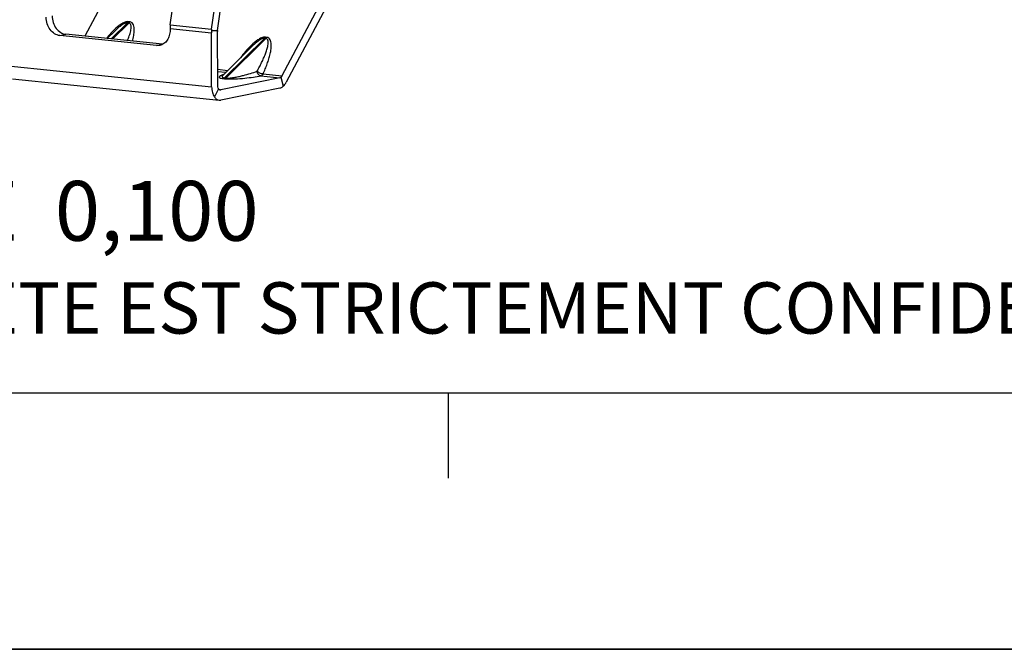
# Model space of a CAD drawing. Units: millimetres. Extents: x 0 to 594, y 0 to 420.
# Drawn here: x 123 to 181, y 0 to 37 of the extents above; entities that cross this region are included whole.
import ezdxf

# ---------------------------------------------------------------- set-up
doc = ezdxf.new("R2010")
doc.units = ezdxf.units.MM
doc.header["$LTSCALE"] = 32.67
doc.layers.get('0').update_dxf_attribs({"linetype": 'CONTINUOUS'})
doc.layers.add('SOLIDES', color=7, linetype='CONTINUOUS')
doc.styles.get("Standard").update_dxf_attribs({"font": 'txt', "width": 0.85})
doc.styles.add('TEXTSTYLE_2', font='txt', dxfattribs={"width": 0.8})

# ---------------------------------------------------------------- blocks, each defined once
blk = doc.blocks.new('MARGEA2_BL0', base_point=(296.99996, 210.000076))
at = {"color": 7, "linetype": 'CONTINUOUS'}
for p, q in [((15.000002, 15.000076), (584.000002, 15.000076)), ((148.500002, 10.000076), (148.500002, 15.000076)), ((594.000002, 0.000076), (-0.000082, 0.000078)), ((594.000002, 0.000076), (0.000002, 0.000076))]:
    blk.add_line(p, q, dxfattribs=at)

msp = doc.modelspace()

# ---------------------------------------------------------------- linework, layer by layer
at = {"color": 7, "linetype": 'CONTINUOUS'}
msp.add_line((0, 0), (594, 0), dxfattribs=at)
at = {"layer": 'SOLIDES', "color": 3, "linetype": 'CONTINUOUS'}
for p, q in [((134.637876, 36.276752), (136.422737, 48.984917)), ((132.219966, 36.526902), (133.010266, 42.153812)), ((142.561326, 39.89406), (139.003335, 33.167421)), ((132.205107, 36.308009), (132.205519, 36.219638)), ((131.40417, 35.313908), (125.762382, 35.897591)), ((134.637753, 32.903237), (134.623016, 36.057859)), ((138.627846, 32.829522), (135.174656, 32.122164))]:
    msp.add_line(p, q, dxfattribs=at)
at = {"layer": 'SOLIDES', "color": 7, "linetype": 'CONTINUOUS'}
for p, q in [((134.983132, 36.203576), (136.767994, 48.911741)), ((130.218681, 41.513011), (127.226268, 35.855638)), ((142.308227, 40.262261), (138.750236, 33.535623)), ((131.759334, 35.38666), (126.117545, 35.970344)), ((128.529208, 35.72084), (128.995886, 36.181742)), ((128.996498, 36.182346), (128.996308, 36.182158)), ((134.992916, 32.97599), (134.978179, 36.130611)), ((135.311464, 33.589609), (137.015751, 35.272804)), ((137.016615, 35.273657), (137.016125, 35.273173)), ((138.625073, 33.42299), (135.171884, 32.715632)), ((122.988334, 33.367894), (135.077881, 32.117144))]:
    msp.add_line(p, q, dxfattribs=at)
at = {"layer": 'SOLIDES', "color": 9, "linetype": 'CONTINUOUS'}
for p, q in [((128.755838, 35.697393), (129.710401, 36.640146)), ((129.791003, 36.631808), (128.836434, 35.689055)), ((129.791003, 36.631808), (129.710401, 36.640146)), ((129.841245, 36.701266), (129.760648, 36.709604)), ((132.205107, 36.308009), (134.623016, 36.057859)), ((132.219966, 36.526902), (134.637876, 36.276752)), ((125.762382, 35.897591), (126.117545, 35.970344)), ((134.979337, 36.167094), (134.62649, 36.167308)), ((137.730489, 35.731428), (135.392383, 33.422249)), ((135.472968, 33.413912), (137.811091, 35.723089)), ((137.811091, 35.723089), (137.730489, 35.731428)), ((137.861332, 35.792547), (137.780735, 35.800886)), ((131.40417, 35.313908), (131.759334, 35.38666)), ((122.548207, 34.153987), (134.637753, 32.903237)), ((134.988484, 33.924803), (135.588052, 33.862773)), ((134.989071, 33.79916), (135.472953, 33.749099)), ((135.392383, 33.422249), (135.472968, 33.413912)), ((137.521353, 33.537178), (138.625073, 33.42299)), ((137.646516, 33.649811), (138.750236, 33.535623)), ((138.692925, 33.459498), (138.831402, 32.939046)), ((135.317458, 33.379075), (135.398055, 33.370736)), ((135.045909, 32.776821), (134.796731, 32.305732)), ((135.108447, 32.722195), (135.171884, 32.715632))]:
    msp.add_line(p, q, dxfattribs=at)
at = {"layer": 'SOLIDES', "color": 7, "linetype": 'CONTINUOUS'}
msp.add_lwpolyline([(135.311129, 33.589278), (135.310001, 33.588172), (135.305127, 33.583641), (135.301358, 33.580425), (135.298926, 33.578506), (135.297794, 33.57767), (135.297605, 33.577536)], dxfattribs=at)
for centre, radius, start, end in [((133.71729, 36.314788), 1.512199, 176.10693899, 180.25686061), ((133.739356, 36.313524), 1.5343, 172.00584644, 176.1157959), ((136.1352, 36.064638), 1.512199, 176.10693899, 180.25686061), ((136.157266, 36.063374), 1.5343, 172.00584644, 176.1157959), ((135.48224, 36.132871), 0.504066, 176.10693899, 180.25686061), ((135.489596, 36.13245), 0.511433, 172.00584644, 176.1157959), ((131.827692, 36.047358), 0.664224, 264.09292702, 265.2557529)]:
    msp.add_arc(centre, radius, start, end, dxfattribs=at)
at = {"layer": 'SOLIDES', "color": 9, "linetype": 'CONTINUOUS'}
msp.add_arc((136.018462, 31.667692), 2.070005, 108.88145425, 110.2002084, dxfattribs=at)
at = {"layer": 'SOLIDES', "color": 3, "linetype": 'CONTINUOUS'}
for points, knots in [([(125.762382, 35.897591), (125.654006, 35.908803), (125.431547, 35.990195), (125.168989, 36.240767), (124.994951, 36.581295), (124.952399, 36.840087), (124.951792, 36.970088)], [0, 0, 0, 0, 0.224562701, 0.469590203, 0.732056127, 1, 1, 1, 1]), ([(132.205519, 36.219638), (132.206018, 36.112995), (132.179711, 35.904578), (132.055892, 35.625972), (131.858284, 35.416616), (131.686705, 35.341081), (131.600248, 35.323368)], [0, 0, 0, 0, 0.274628166, 0.532939765, 0.77273216, 1, 1, 1, 1])]:
    msp.add_open_spline(points, degree=3, knots=knots, dxfattribs=at)
at = {"layer": 'SOLIDES', "color": 7, "linetype": 'CONTINUOUS'}
for points, knots in [([(125.306955, 37.04284), (125.307562, 36.912839), (125.350115, 36.654048), (125.524152, 36.313519), (125.78671, 36.062948), (126.00917, 35.981556), (126.117545, 35.970344)], [0, 0, 0, 0, 0.267943873, 0.530409797, 0.775437299, 1, 1, 1, 1]), ([(138.692925, 33.459498), (138.687721, 33.454815), (138.667684, 33.438539), (138.643534, 33.426771), (138.625073, 33.42299)], [0, 0, 0, 0, 0.270886428, 1, 1, 1, 1]), ([(138.750236, 33.535623), (138.746241, 33.528069), (138.730364, 33.500483), (138.710248, 33.475086), (138.692925, 33.459498)], [0, 0, 0, 0, 0.268304032, 1, 1, 1, 1]), ([(134.637753, 32.903237), (134.638275, 32.791565), (134.661981, 32.582721), (134.74202, 32.385324), (134.796731, 32.305732)], [0, 0, 0, 0, 0.536232996, 1, 1, 1, 1]), ([(135.045909, 32.776821), (135.037189, 32.789507), (135.004201, 32.850876), (134.993168, 32.922101), (134.992916, 32.97599)], [0, 0, 0, 0, 0.222190338, 1, 1, 1, 1]), ([(138.627846, 32.829522), (138.645578, 32.833154), (138.720368, 32.854827), (138.787183, 32.899254), (138.831402, 32.939046)], [0, 0, 0, 0, 0.233293694, 1, 1, 1, 1]), ([(138.831402, 32.939046), (138.847891, 32.953885), (138.915411, 33.021724), (138.969021, 33.102548), (139.003335, 33.167421)], [0, 0, 0, 0, 0.232105395, 1, 1, 1, 1]), ([(134.796731, 32.305732), (134.831672, 32.254901), (134.911638, 32.167219), (135.024253, 32.122691), (135.077889, 32.117143)], [0, 0, 0, 0, 0.533559448, 1, 1, 1, 1]), ([(135.139635, 32.713957), (135.121755, 32.715805), (135.084214, 32.730647), (135.057556, 32.759876), (135.045909, 32.776821)], [0, 0, 0, 0, 0.466435567, 1, 1, 1, 1])]:
    msp.add_open_spline(points, degree=3, knots=knots, dxfattribs=at)
at = {"layer": 'SOLIDES', "color": 9, "linetype": 'CONTINUOUS'}
for points, knots in [([(129.760648, 36.709604), (129.69767, 36.716123), (129.562018, 36.688785), (129.316179, 36.563571), (129.038719, 36.342366), (128.744129, 36.044452), (128.564901, 35.833022), (128.479266, 35.726012)], [0, 0, 0, 0, 0.114635578, 0.241488598, 0.498748067, 0.751846006, 1, 1, 1, 1]), ([(129.710401, 36.640146), (129.677293, 36.643572), (129.606177, 36.631576), (129.473694, 36.574189), (129.320111, 36.47115), (129.152165, 36.331614), (129.047284, 36.232506), (128.996497, 36.182346)], [0, 0, 0, 0, 0.115416696, 0.242809436, 0.500054896, 0.75248181, 1, 1, 1, 1]), ([(129.760648, 36.709604), (129.757088, 36.702874), (129.742905, 36.67801), (129.72536, 36.654917), (129.710404, 36.640146)], [0, 0, 0, 0, 0.26589316, 1, 1, 1, 1]), ([(129.712875, 35.598392), (129.752148, 35.692667), (129.806925, 35.834442), (129.867506, 36.02543), (129.903826, 36.165999), (129.928186, 36.303938), (129.93427, 36.417258), (129.922543, 36.503221), (129.901768, 36.56282), (129.859041, 36.614614), (129.814496, 36.629377), (129.791002, 36.631807)], [0, 0, 0, 0, 0.270263, 0.401788953, 0.530091954, 0.654129495, 0.772208201, 0.828455531, 0.882846723, 0.937496902, 1, 1, 1, 1]), ([(129.841245, 36.701266), (129.837685, 36.694536), (129.823502, 36.669672), (129.805957, 36.646579), (129.791001, 36.631808)], [0, 0, 0, 0, 0.265893064, 1, 1, 1, 1]), ([(130.003124, 35.568361), (130.032883, 35.678038), (130.071092, 35.842683), (130.101938, 36.062811), (130.111664, 36.222737), (130.103558, 36.377254), (130.070538, 36.522635), (130.004714, 36.630462), (129.919871, 36.685775), (129.868322, 36.698465), (129.841245, 36.701266)], [0, 0, 0, 0, 0.269051763, 0.399321819, 0.52589408, 0.64787957, 0.764401302, 0.876802898, 0.935551135, 1, 1, 1, 1]), ([(137.780735, 35.800886), (137.705883, 35.808633), (137.5452, 35.768025), (137.263735, 35.606157), (136.949623, 35.333089), (136.619324, 34.972437), (136.419763, 34.718615), (136.324838, 34.590482)], [0, 0, 0, 0, 0.116232467, 0.244552126, 0.501907526, 0.753696807, 1, 1, 1, 1]), ([(137.730489, 35.731428), (137.697381, 35.734854), (137.626266, 35.722859), (137.493787, 35.665472), (137.340211, 35.562441), (137.172273, 35.422916), (137.0674, 35.323813), (137.016615, 35.273658)], [0, 0, 0, 0, 0.115422126, 0.242820069, 0.500063019, 0.752486225, 1, 1, 1, 1]), ([(137.296726, 33.811035), (137.344031, 33.894858), (137.435785, 34.062535), (137.564945, 34.315937), (137.683324, 34.569175), (137.788585, 34.821637), (137.862936, 35.032491), (137.909952, 35.200176), (137.936776, 35.323298), (137.952487, 35.443734), (137.952102, 35.542253), (137.936395, 35.61609), (137.913514, 35.666798), (137.871727, 35.709009), (137.832101, 35.720916), (137.811091, 35.723089)], [0, 0, 0, 0, 0.13649308, 0.271016671, 0.403281031, 0.532812685, 0.658792498, 0.72002925, 0.77969697, 0.837307129, 0.892119947, 0.918322393, 0.943893731, 0.970046012, 1, 1, 1, 1]), ([(137.646516, 33.649811), (137.691321, 33.74745), (137.776644, 33.942704), (137.89139, 34.237757), (137.989765, 34.531845), (138.068221, 34.823594), (138.112815, 35.065666), (138.129319, 35.255703), (138.129466, 35.393142), (138.113361, 35.525103), (138.074033, 35.648232), (137.99386, 35.755671), (137.906616, 35.787865), (137.861332, 35.792547)], [0, 0, 0, 0, 0.137432789, 0.272512671, 0.404875835, 0.533944914, 0.658761614, 0.719134023, 0.777763736, 0.834301559, 0.888568453, 0.941760367, 1, 1, 1, 1]), ([(137.780735, 35.800886), (137.777176, 35.794156), (137.762993, 35.769292), (137.745448, 35.746198), (137.730492, 35.731428)], [0, 0, 0, 0, 0.265893167, 1, 1, 1, 1]), ([(137.861332, 35.792547), (137.857773, 35.785817), (137.84359, 35.760953), (137.826045, 35.73786), (137.811089, 35.723089)], [0, 0, 0, 0, 0.265893064, 1, 1, 1, 1]), ([(135.303686, 33.610375), (135.279001, 33.60128), (135.233174, 33.583236), (135.171145, 33.554542), (135.12295, 33.524985), (135.088518, 33.497105), (135.0746, 33.455928), (135.104627, 33.428707), (135.139868, 33.412911), (135.210192, 33.391816), (135.271404, 33.383841), (135.317458, 33.379075)], [0, 0, 0, 0, 0.146822059, 0.274816516, 0.380837392, 0.461726986, 0.520681398, 0.594326304, 0.655806493, 0.74160054, 1, 1, 1, 1]), ([(135.311128, 33.589278), (135.296522, 33.574868), (135.272078, 33.547809), (135.25245, 33.504054), (135.262279, 33.469793), (135.287747, 33.447307), (135.332619, 33.430436), (135.369941, 33.424571), (135.392383, 33.422249)], [0, 0, 0, 0, 0.222891066, 0.400011443, 0.484359941, 0.59168295, 0.754904562, 1, 1, 1, 1]), ([(135.317458, 33.379075), (135.324039, 33.380423), (135.352005, 33.388807), (135.376479, 33.406548), (135.392377, 33.42225)], [0, 0, 0, 0, 0.231144414, 1, 1, 1, 1]), ([(135.398055, 33.370736), (135.496812, 33.360523), (135.701029, 33.35487), (136.095381, 33.365741), (136.557158, 33.40242), (137.061147, 33.462909), (137.374365, 33.511545), (137.521353, 33.537178)], [0, 0, 0, 0, 0.139559104, 0.286562436, 0.554559811, 0.790266797, 1, 1, 1, 1]), ([(135.398055, 33.370736), (135.404636, 33.372084), (135.432602, 33.380468), (135.457076, 33.39821), (135.472974, 33.413911)], [0, 0, 0, 0, 0.231144523, 1, 1, 1, 1]), ([(135.472968, 33.413912), (135.516785, 33.40938), (135.6088, 33.409125), (135.790697, 33.423811), (136.010675, 33.458042), (136.258971, 33.509171), (136.558978, 33.58177), (136.9042, 33.679492), (137.170288, 33.766708), (137.296726, 33.811035)], [0, 0, 0, 0, 0.070473935, 0.146625975, 0.291920936, 0.426208272, 0.552151034, 0.785649361, 1, 1, 1, 1]), ([(137.646516, 33.649811), (137.581272, 33.6522), (137.452849, 33.690025), (137.34112, 33.763323), (137.296726, 33.811035)], [0, 0, 0, 0, 0.500448503, 1, 1, 1, 1]), ([(137.521352, 33.537178), (137.464873, 33.54415), (137.351119, 33.622218), (137.305419, 33.744315), (137.296726, 33.811035)], [0, 0, 0, 0, 0.458228627, 1, 1, 1, 1]), ([(137.521353, 33.537178), (137.533405, 33.539647), (137.587652, 33.560605), (137.62551, 33.610098), (137.646516, 33.649811)], [0, 0, 0, 0, 0.214978263, 1, 1, 1, 1])]:
    msp.add_open_spline(points, degree=3, knots=knots, dxfattribs=at)
at = {"layer": 'SOLIDES', "color": 3, "linetype": 'CONTINUOUS'}
msp.add_open_spline([(131.600248, 35.323368), (131.536145, 35.310234), (131.469258, 35.307174), (131.40417, 35.313908)], degree=3, dxfattribs=at)
at = {"layer": 'SOLIDES', "color": 7, "linetype": 'CONTINUOUS'}
for points in [[(135.171884, 32.715632), (135.161339, 32.713472), (135.150342, 32.712851), (135.139635, 32.713957)], [(135.077889, 32.117143), (135.110017, 32.11382), (135.143014, 32.115682), (135.174656, 32.122164)]]:
    msp.add_open_spline(points, degree=3, dxfattribs=at)

# ---------------------------------------------------------------- block references
at = {"color": 2, "linetype": 'CONTINUOUS'}
msp.add_blockref('MARGEA2_BL0', (296.99996, 210.000076), dxfattribs=at)

# ---------------------------------------------------------------- texts
at = {"color": 5, "linetype": 'CONTINUOUS', "insert": (137.391918, 27.395536), "char_height": 3.5, "width": 35.7, "attachment_point": 3, "line_spacing_factor": 0.9}
msp.add_mtext('SCALE  0,100', dxfattribs=at)
at = {"color": 5, "linetype": 'CONTINUOUS', "insert": (24.193315, 21.464481), "char_height": 3, "width": 374.4, "attachment_point": 1, "line_spacing_factor": 0.9, "style": 'TEXTSTYLE_2'}
msp.add_mtext('CE DESSIN, PROPRIETE EXCLUSIVE DE NOTRE SOCIETE EST STRICTEMENT CONFIDENTIEL. IL NE PEUT ETRE COMMUNIQUE, COPIE OU REPRODUIT SANS NOTRE AUTORISATION ECRITE.', dxfattribs=at)

doc.saveas('drawing.dxf')
